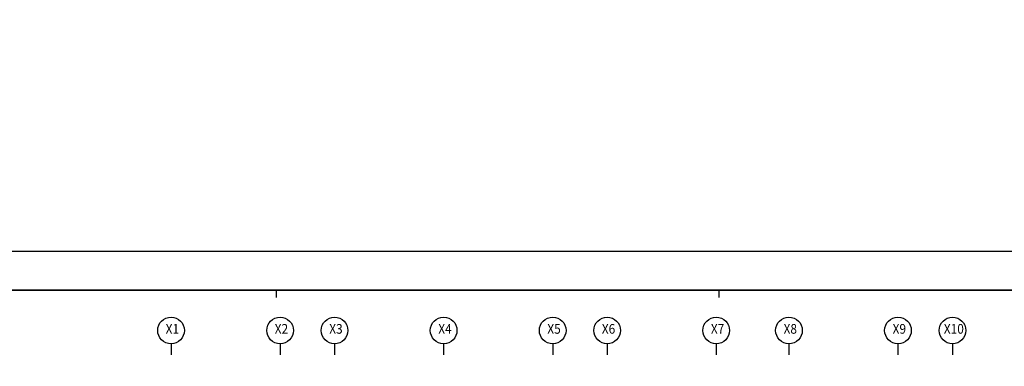
# Model space of a CAD drawing. Units: millimetres. Extents: x 2736105 to 4544255, y -225330 to 1212028.
# Drawn here: x 3132487 to 3213754, y 101267 to 129873 of the extents above; entities that cross this region are included whole.
import ezdxf
from ezdxf.enums import TextEntityAlignment as Align

# ---------------------------------------------------------------- set-up
doc = ezdxf.new("R2010")
doc.units = ezdxf.units.MM
doc.header["$LTSCALE"] = 200
for name, color, linetype in [('ardm', 7, 'Continuous'), ('FORM', 4, 'Continuous'), ('MARK', 4, 'Continuous'), ('TEXT', 3, 'Continuous')]:
    doc.layers.add(name, color=color, linetype=linetype)
doc.styles.add('돋움체', font='gulim.ttc')

# ---------------------------------------------------------------- blocks, each defined once
blk = doc.blocks.new('FORM')
at = {"layer": 'FORM', "color": 9}
for p, q in [((9137, 28100), (9137, 27950)), ((18275, 28100), (18275, 27950))]:
    blk.add_line(p, q, dxfattribs=at)
at = {"layer": 'FORM', "color": 150, "const_width": 35}
blk.add_lwpolyline([(0, 28100), (0, 0), (39550, 0), (39550, 28100)], close=True, dxfattribs=at)

msp = doc.modelspace()

# ---------------------------------------------------------------- linework, layer by layer
at = {"layer": 'ardm'}
for p, q in [((3144978.7, 103126), (3144978.7, 102222.4)), ((3153978.7, 103126), (3153978.7, 102222.4)), ((3158478.7, 103126), (3158478.7, 102222.4)), ((3167478.7, 103126), (3167478.7, 102222.4)), ((3176478.7, 103126), (3176478.7, 102222.4)), ((3180978.7, 103126), (3180978.7, 102222.4)), ((3189978.7, 103126), (3189978.7, 102222.4)), ((3195978.7, 103126), (3195978.7, 102222.4)), ((3204978.7, 103126), (3204978.7, 102222.4)), ((3209478.7, 103126), (3209478.7, 102222.4))]:
    msp.add_line(p, q, dxfattribs=at)
for centre in [(3144978.7, 104226.1), (3153978.7, 104226.1), (3158478.7, 104226.1), (3167478.7, 104226.1), (3176478.7, 104226.1), (3180978.7, 104226.1), (3189978.7, 104226.1), (3195978.7, 104226.1), (3204978.7, 104226.1), (3209478.7, 104226.1)]:
    msp.add_circle(centre, 1100.1, dxfattribs=at)
at = {"layer": 'FORM', "color": 1}
msp.add_lwpolyline([(3110298.3, -8055.7), (3278498.3, -8055.7), (3278498.3, 110744.3), (3110298.3, 110744.3)], close=True, dxfattribs=at)
at = {"layer": 'MARK'}
msp.add_circle((3358398.3, 51344.3), 276674.8, dxfattribs=at)

# ---------------------------------------------------------------- block references
at = {"xscale": 4, "yscale": 4, "zscale": 4}
msp.add_blockref('FORM', (3117098.3, -4855.7), dxfattribs=at)

# ---------------------------------------------------------------- texts
at = {"layer": 'TEXT', "linetype": 'Continuous', "style": '돋움체', "width": 0.9}
for s, p in [('X1', (3145088.4, 104252.5)), ('X2', (3154088.4, 104252.5)), ('X3', (3158588.4, 104252.5)), ('X4', (3167588.4, 104252.5)), ('X5', (3176588.4, 104252.5)), ('X6', (3181088.4, 104252.5)), ('X7', (3190088.4, 104252.5)), ('X8', (3196088.4, 104252.5)), ('X9', (3205088.4, 104252.5)), ('X10', (3209588.4, 104252.5))]:
    msp.add_text(s, height=800, dxfattribs=at).set_placement(p, align=Align.MIDDLE)

doc.saveas('drawing.dxf')
